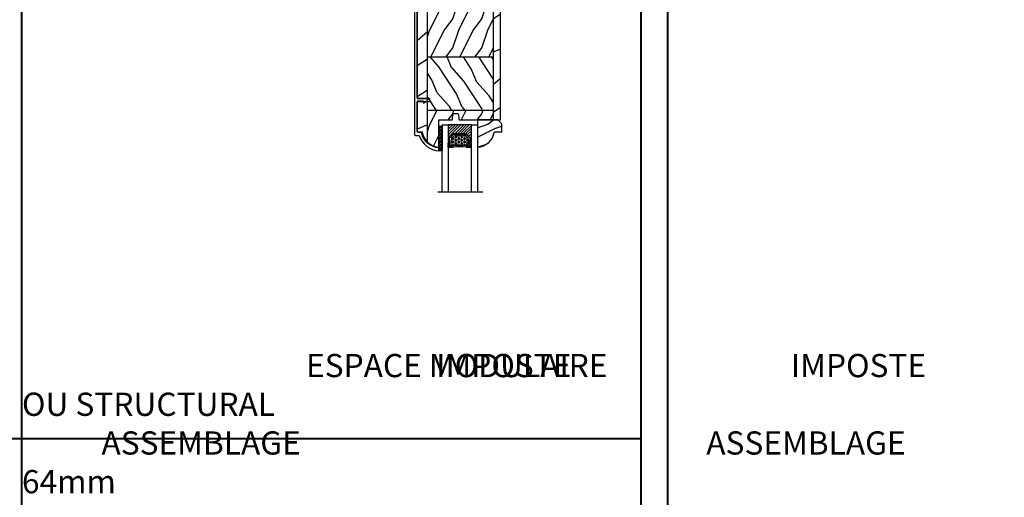
# Model space of a CAD drawing. Units: millimetres. Extents: x 14037 to 30017, y -2000 to 1288.
# Drawn here: x 26553 to 27062, y -1389 to -1142 of the extents above; entities that cross this region are included whole.
import ezdxf

# ---------------------------------------------------------------- set-up
doc = ezdxf.new("R2010")
doc.units = ezdxf.units.MM
doc.header["$MEASUREMENT"] = 0
doc.layers.add('Text French-Texte Français', color=7, linetype='Continuous')
doc.styles.add('Century-12', font='GOTHIC.TTF', dxfattribs={"height": 12})
doc.linetypes.add('Amzigzag', pattern='A,0.0001,[136,genltshp.shx,S=0.04,R=0,X=0,Y=0],-11', length=11.0001)
pattern_1 = [(336.8699, (-507.7808216654612, -105.2906361249534), (-48.48076309845399, 23.97114117833321), [7.5, -67.5]), (326.5651, (-508.3837073484313, -95.24640749089303), (20.49039175088132, -5.490360297625257), [16.77051, -16.77051]), (318.4349, (-501.888516820048, -91.49640749089303), (27.99036357346829, -18.48077973489104), [9.486839999999972, -37.94732999999989])]

# ---------------------------------------------------------------- blocks, each defined once
blk = doc.blocks.new('CR-088-11-REC')
h = blk.add_hatch()
h.set_pattern_fill('WOOD1', color=1, scale=30, angle=30, pattern_type=2)
h.set_pattern_definition([(246.8699, (-673.7856585747643, -246.4995281857409), (47.94228235666637, 96.96152619690801), [15, -135]), (236.5651, (-653.6972013066445, -245.2937568198013), (-10.98072059525049, -40.98078350176264), [33.54102, -33.54102]), (228.4349, (-646.1972013066445, -258.2841378765679), (-36.96155946978204, -55.9807271469366), [18.97368, -75.89466])])
h.paths.add_polyline_path([(72.25, -5.250060653613573), (72.25, -1.5), (-5.846746231242687e-12, -1.5), (-5.684341886080801e-12, -5.249874784043641)])
h = blk.add_hatch()
h.set_pattern_fill('WOOD1', color=1, scale=15, style=0, pattern_type=2)
h.set_pattern_definition([(216.8699, (-485.8904406086947, -87.98678854765967), (44.99999876736678, 30.00000184894975), [7.5, -67.5]), (206.5651, (-476.8904406086947, -92.48678854765967), (-14.99998736911361, -15.00001964094571), [16.77051, -16.77051]), (198.4349, (-476.8904406086947, -99.98678854765967), (-30.00000651889442, -14.99997604834062), [9.48684, -37.94733])])
edge = h.paths.add_edge_path()
edge.add_line((-11.42788506893955, -39.25013639268218), (4.984958949858097, -39.25013639268218))
edge.add_line((4.984958949858097, -39.25013639268218), (4.985078790000756, -5.249924216643194))
edge.add_line((4.985078790000756, -5.249924216643194), (-5.684341886080801e-12, -5.249874784043641))
edge.add_line((-5.684341886080801e-12, -5.249874784043641), (-5.911715561524034e-12, -22.49831428012476))
edge.add_arc((0.4999999999942588, -22.49831428012476), 0.5000000000001771, 179.9999999999992, 265.0302592718888)
edge.add_line((0.4566851918118147, -22.9964345742228), (2.843314808176714, -23.20396758434072))
edge.add_arc((2.799999999994299, -23.70208787843876), 0.4999999999999827, 7.958078640513122e-13, 85.0302592718902, ccw=False)
edge.add_line((3.29999999999427, -23.70208787843876), (3.29999999999427, -25.69831428012367))
edge.add_arc((2.799999999994284, -25.69831428012549), 0.4999999999999901, 274.96974072810656, 359.9999999999996, ccw=False)
edge.add_line((2.843314808176672, -26.19643457422171), (0.4566851918118857, -26.40396758433963))
edge.add_arc((0.4999999999943014, -26.90208787843949), 0.5000000000002172, 94.96974072810758, 180.0000000000008)
edge.add_line((-5.911715561524034e-12, -26.90208787843949), (-5.911715561524034e-12, -33.30020107928249))
edge.add_line((-5.911715561524034e-12, -33.30020107928249), (-14.02984241999275, -33.30020107928249))
edge.add_arc((-4.701251692620119, -32.76462566458758), 9.343952374859793, 183.2858727184001, 223.954463674831)
h = blk.add_hatch()
h.set_pattern_fill('WOOD1', color=1, scale=15, angle=120, style=0, pattern_type=2)
h.set_pattern_definition(pattern_1)
h.paths.add_polyline_path([(4.985078790000756, -39.25013639268218), (32.58507879000069, -39.25013639268218), (32.58507879000069, -5.24998241710091), (4.985078790000756, -5.249891250454311)])
h = blk.add_hatch()
h.set_pattern_fill('WOOD1', color=1, scale=15, style=0, pattern_type=2)
h.set_pattern_definition([(216.8699, (-76.93495994795231, -87.96081582157967), (44.99999876736678, 30.00000184894975), [7.5, -67.5]), (206.5651, (-67.93495994795231, -92.46081582157967), (-14.99998736911361, -15.00001964094571), [16.77051, -16.77051]), (198.4349, (-67.93495994795231, -99.96081582157967), (-30.00000651889442, -14.99997604834062), [9.48684, -37.94733])])
h.paths.add_polyline_path([(32.58507879000069, -39.25013639268218), (60.18507879000063, -39.25013639268218), (60.18507879000063, -5.250073583747508), (32.58507879000069, -5.24998241710091)])
h = blk.add_hatch()
h.set_pattern_fill('WOOD1', color=1, scale=15, angle=120, style=0, pattern_type=2)
h.set_pattern_definition(pattern_1)
h.paths.add_polyline_path([(72.25, -23.74999999999992), (72.25, -5.250113435863629), (60.18507879000063, -5.250073583747508), (60.18507879000063, -39.25013639268218), (69.2544680229751, -39.25013639268218)])
h = blk.add_hatch()
h.set_pattern_fill('WOOD1', color=1, scale=30, angle=30, pattern_type=2)
h.set_pattern_definition([(246.8699, (74.59230484540734, 31.98062572085109), (47.94228235666637, 96.96152619690801), [15, -135]), (236.5651, (94.68076211352724, 33.18639708679075), (-10.98072059525049, -40.98078350176264), [33.54102, -33.54102]), (228.4349, (102.1807621135272, 20.19601603002411), (-36.96155946978204, -55.9807271469366), [18.97368, -75.89465999999999])])
edge = h.paths.add_edge_path()
edge.add_line((9.334010956285056, -44.49990781844437), (9.334010956285056, -39.25013639268218))
edge.add_line((9.334010956285056, -39.25013639268218), (-11.42788506893953, -39.25013639268217))
edge.add_arc((-4.701251692618714, -32.7646256645877), 9.343952374860534, 223.9544636748234, 261.3907149974783)
edge.add_line((-6.100000000005821, -42.00329164817231), (-6.100000000005821, -44.49985732438654))
edge.add_line((-6.100000000005821, -44.49985732438654), (9.334010956285056, -44.49990781844437))
h.paths.add_polyline_path([(11.0340109562967, -39.25013639268218), (11.0340109562967, -44.49991338018062), (66.56848868032104, -44.50009506730896), (66.56848868032102, -42.496752593579), (68.62703208302395, -42.496752593579), (69.25446802297509, -39.25013639268218)])
at = {"color": 4, "ltscale": 4}
for p, q in [((72.25, -5.25011343586352), (-5.684331550244202e-12, -5.250113435866649)), ((-11.4278850689379, -39.25013639268218), (9.334010956285056, -39.25013639268218)), ((11.0340109562967, -39.25013639268218), (69.25446802297509, -39.25013639268218))]:
    blk.add_line(p, q, dxfattribs=at)
at = {"color": 4}
for p, q in [((4.985078790000756, -5.249924216643194), (4.984958949858111, -39.25013639268218)), ((32.58507879000069, -39.25013639268218), (32.58507879000069, -5.249992995539287)), ((60.18507879000063, -5.250082745857071), (60.18507879000063, -39.25013639268218))]:
    blk.add_line(p, q, dxfattribs=at)
at = {"color": 4, "ltscale": 4}
blk.add_lwpolyline([(0, -1.5), (72.25, -1.5), (72.25, -23.75), (68.62703208302395, -42.496752593579), (66.56848868032102, -42.496752593579), (66.56848868032102, -44.5), (11.0340109562967, -44.5), (11.0340109562967, -38.22292535321321), (9.334010956285056, -38.22292535322049), (9.334010956285056, -44.49985732438654), (-6.100000000005821, -44.49985732438654), (-6.099999999976717, -42.00000000000728, -0.3545448909874575), (-14.02984241998638, -33.29999999998836), (0, -33.29999999998836), (0, -26.89999999999418, -0.414213562373095), (0.5, -26.39999999999418), (2.799999999988358, -26.20000000001164, 0.414213562373095), (3.299999999988358, -25.70000000001164), (3.299999999988358, -23.70000000001164, 0.414213562373095), (2.799999999988358, -23.20000000001164), (0.5, -23, -0.414213562373095), (0, -22.5)], format="xyb", close=True, dxfattribs=at)
blk = doc.blocks.new('GB-052-M')
at = {"color": 181}
blk.add_lwpolyline([(-37.90767518252019, -2.154759628625271, -0.3190548087947896), (-38.2430946158137, -2.626896512443452, 0.3031882914849164), (-45.83407277006009, -12.68265041880827, 0.4312649628812866), (-45.53457487018002, -12.99999999999979), (-44.63293179960877, -12.99999999999956, 0.3958780458022677), (-44.33352704007896, -12.71888888485684, -0.3296646582490679), (-36.79173454876221, -3.763046599960475, 0.3472202420136171), (-36.40767518252008, -3.276674551582047), (-36.40767518252008, -2.000000000000028, -0.414213562373095), (-35.90767518252008, -1.500000000000028), (-20.49962561347823, -1.500000000000028, -0.4142135623730451), (-19.99962561347823, -1.999999999999943), (-19.9996256134778, -4.346820534626744, -0.4142135623731504), (-20.14962561347781, -4.496820534626764), (-20.79962561347777, -4.496820534626764, 0.5829742384229861), (-20.97112315972133, -4.79972141719071), (-19.90913032280052, -6.569668973733457, 0.7606633006596489), (-18.72962561347722, -6.242958671592902), (-18.72962561347732, -2.000000000000028, -0.4142135623731034), (-18.22962561347732, -1.500000000000028), (36.21267518251986, -1.500000000000028, -0.414213562373095), (36.71267518251986, -2.000000000000028), (36.71267518251986, -2.900934968208034, 0.9999999999999999), (37.90767518252008, -2.900934968208034), (37.90767518252008, -0.5000000000000284, 0.4142135623730919), (37.40767518252008, -2.842170943040401e-14), (-37.40767518252008, 0, 0.414213562373095), (-37.90767518252019, -0.5000000000000142)], format="xyb", close=True, dxfattribs=at)
blk = doc.blocks.new('V-006')
h = blk.add_hatch()
h.set_pattern_fill('GRAVEL', color=5, scale=0.075, style=0)
h.set_pattern_definition([(228.0128, (-26.72399009913994, -53.63578469025791), (-15.24001294942201, -17.14502106713443), [0.25629075, -25.372875]), (184.9697, (-26.89544009913994, -53.82628469025791), (22.86003697963434, 1.904986556540594), [0.43980375, -43.54049999999999]), (132.5104, (-27.33359009913994, -53.86438469025791), (19.04998613874877, -20.95502046934531), [0.3101114999999999, -30.701025]), (267.2737, (-28.07654009913994, -54.34063469025791), (1.904991728121129, 38.09998774002482), [0.40050375, -39.6498]), (292.8337, (-28.09559009913994, -54.74068469025791), (-9.525027041626428, 22.86001299753833), [0.3927255, -38.87985]), (357.2737, (-27.94319009913994, -55.10263469025791), (-38.09998774002482, 1.904991728121131), [0.40050375, -39.6498]), (37.6942, (-27.54314009913994, -55.12168469025791), (-24.76501564592995, -19.04998301773867), [0.5296454999999999, -52.434825]), (72.2553, (-27.12404009913994, -54.79783469025791), (13.3350266741004, 41.91001215452729), [0.50004, -49.503975]), (121.4296, (-26.97164009913994, -54.32158469025791), (-15.24000392644836, 24.76497086997952), [0.40185975, -39.784125]), (175.2364, (-27.18119009913994, -53.97868469025791), (20.95498353979084, -1.904982122040867), [0.4587847499999998, -22.48042499999999]), (222.3974, (-27.63839009913994, -53.94058469025791), (-22.86000068792978, -20.95497273797773), [0.5933085, -58.7376]), (138.8141, (-26.19059009913994, -54.35968469025791), (-13.33499150566855, 11.429982417843), [0.20250375, -20.04795]), (171.4692, (-26.34299009913994, -54.22633469025791), (24.76496219669355, -3.810009600034274), [0.3852614999999997, -38.14094999999997]), (225, (-26.72399009913994, -54.16918469025791), (-2.664535259100376e-16, -1.904998701525148), [0.26940675, -2.4246675]), (203.1986, (-26.85734009913994, -53.94058469025791), (9.525032119193124, 3.810016705729698), [0.14508075, -14.36295]), (291.8014, (-26.99069009913994, -53.99773469025791), (-1.905001336420882, 5.715003681548898), [0.2051745, -10.0536]), (30.9638, (-26.91449009913994, -54.18823469025791), (5.71499396610617, 3.810002968995414), [0.3332399999999998, -10.77472499999999]), (161.5651, (-26.62874009913994, -54.01678469025791), (3.810001738635735, -1.904997166848807), [0.24096525, -5.783174999999999]), (16.38950000000001, (-28.09559009913994, -53.99773469025791), (19.05001051047701, 5.714988112475853), [0.337566, -33.4191]), (70.3462, (-27.77174009913994, -53.90248469025791), (-7.619978766507381, -20.95497036640875), [0.28319925, -28.03664999999999]), (293.1986, (-26.62874009913994, -53.63578469025791), (-3.810016705729698, 9.525032119193124), [0.29016, -14.2179]), (343.6105, (-26.51444009913994, -53.90248469025791), (-19.05001051047701, 5.714988112475859), [0.3375659999999998, -33.41909999999997]), (339.444, (-28.09559009913994, -55.17883469025791), (-9.525011823191932, 3.809995377037603), [0.32552625, -15.950775]), (294.7751, (-27.79079009913994, -55.29313469025791), (-9.52497780272013, 20.9549902696175), [0.2727539999999997, -27.00269999999999]), (66.80140000000002, (-26.60969009913994, -55.54078469025791), (3.810016705729701, 9.525032119193124), [0.29016, -14.2179]), (17.35400000000001, (-26.49539009913994, -55.27408469025791), (-24.76500133639497, -7.619988506704224), [0.31933725, -31.6143]), (69.444, (-27.54314009913994, -55.54078469025791), (-3.809995377037608, -9.52501182319193), [0.1627635, -16.1136]), (101.3098999999999, (-26.72399009913994, -55.54078469025791), (-1.904990597165511, 7.619975595676966), [0.09713624999999998, -9.616499999999998]), (165.9638, (-26.74304009913994, -55.44553469025791), (5.715004016022879, -1.904996703092731), [0.3927255, -7.4617875]), (186.0090000000001, (-27.12404009913994, -55.35028469025791), (19.04997190832096, 1.904995551410894), [0.36395025, -36.03105]), (303.6901, (-26.91449009913994, -54.35968469025791), (-1.905000653480424, 3.809996324423879), [0.274743, -6.593834999999999]), (353.1572, (-26.76209009913994, -54.58828469025791), (32.38501339248256, -3.810017063741129), [0.4796677499999999, -47.48699999999999]), (60.94540000000001, (-26.28584009913994, -54.64543469025791), (-7.619982274371817, -13.33496820812559), [0.196131, -19.41705]), (90, (-26.19059009913994, -54.47398469025791), (-1.905, 1.905), [0.1143, -1.7907]), (120.2564, (-27.16214009913994, -55.29313469025791), (7.619983850127083, -13.33499327435817), [0.26465025, -26.200425]), (48.01279999999999, (-27.29549009913994, -55.06453469025791), (15.240012949422, 17.14502106713443), [0.51258225, -25.1166]), (0, (-26.95259009913994, -54.68353469025791), (1.905, 1.905), [0.4953, -1.4097]), (325.3048, (-26.45729009913994, -54.68353469025791), (-19.04996699321526, 13.33500126786357), [0.3012075, -29.819475]), (254.0546, (-26.20964009913994, -54.85498469025791), (-1.905004859776106, -7.620018152402721), [0.27737175, -13.591275]), (207.646, (-26.28584009913994, -55.12168469025791), (-36.19498728676704, -19.05001198104254), [0.4516087499999999, -44.709375]), (175.4261, (-26.68589009913994, -55.33123469025791), (-24.76500570356064, 1.904990783414596), [0.4777717499999997, -47.29934999999997]), (175.4261, (-26.68589009913994, -55.33123469025791), (-24.76500570356064, 1.904990783414596), [0.4777717499999997, -47.29934999999997])])
h.paths.add_polyline_path([(6.356499999999983, 0), (6.356499999999983, 1.599999999999909), (-6.356499999999983, 1.599999999999909), (-6.356499999999983, 0)])
at = {"color": 5}
blk.add_line((-6.356499999999983, 0), (-6.356499999999983, 1.599999999999909), dxfattribs=at)
blk.add_lwpolyline([(-6.356499999999983, 0), (-6.356499999999983, 1.599999999999909), (6.356499999999983, 1.599999999999909), (6.356499999999983, 0)], close=True, dxfattribs=at)
blk = doc.blocks.new('D-059')
h = blk.add_hatch()
h.set_pattern_fill('WOOD1', color=1, scale=10, style=0, pattern_type=2)
h.set_pattern_definition([(216.8699, (-335.2538867572125, -33.64992441792981), (29.99999917824452, 20.00000123263317), [5, -45]), (206.5651, (-329.2538867572125, -36.64992441792981), (-9.999991579409075, -10.00001309396381), [11.18034, -11.18034]), (198.4349, (-329.2538867572125, -41.64992441792981), (-20.00000434592961, -9.999984032227081), [6.32456, -25.29822])])
edge = h.paths.add_edge_path()
edge.add_line((-10.50000000000006, 0), (0, 0))
edge.add_line((0, 0), (0, 14.02984241998706))
edge.add_arc((0.5386931613429997, 4.701431212199643), 9.34395237485999, 93.30502196043827, 171.3918283291595)
edge.add_line((-8.699999999999818, 6.099999999999909), (-12.5, 6.099999999999909))
edge.add_line((-12.5, 6.099999999999909), (-12.50000000000006, 2))
edge.add_line((-12.50000000000006, 2), (-10.50000000000006, 0))
at = {"color": 4}
blk.add_lwpolyline([(-10.50000000000006, 0), (0, 0), (0, 14.02984241998706, 0.3545448909899596), (-8.699999999999818, 6.099999999999909), (-12.5, 6.099999999999909), (-12.50000000000006, 2)], format="xyb", close=True, dxfattribs=at)
blk = doc.blocks.new('V-088')
h = blk.add_hatch()
h.set_pattern_fill('HEX', scale=4, style=0)
h.set_pattern_definition([(0, (-287.4581101923185, 1960.29514648825), (0, 0.8660254037844386), [0.5, -1]), (120, (-287.4581101923185, 1960.29514648825), (-0.75, -0.4330127018922191), [0.4999999999999997, -0.9999999999999994]), (59.99999999999999, (-286.9581101923185, 1960.29514648825), (-0.7499999999999999, 0.4330127018922194), [0.5, -1])])
h.paths.add_polyline_path([(13.80221768963469, 9.822240287701787, 0.2636850920186711), (13.55308965643995, 10.12808478556126, 0.07655626028461188), (11.32421797722863, 10.62368122440752, -0.01229258714446014), (6.975782022799884, 10.62368122440892, 0.07655626028556965), (4.746910343559749, 10.1280847855622, 0.2636850920181447), (4.497782310367735, 9.822240287701385, 0.1486430742431025), (4.852010365365569, 7.052547432361759, 0.1452672607481574), (5.037659102547815, 6.836927438696797, -0.1572620534238196), (6.050393100089652, 5.603333331706933, 0.3080691872821017), (6.422534053075083, 5.349999998373722), (11.87746594692495, 5.349999998373722, 0.3080691872803689), (12.2496068999069, 5.603333331708329, -0.1572620534238055), (13.26234089745461, 6.836927438693197, 0.1452672607479058), (13.44798963462915, 7.052547432364163, 0.1486430742430461)])
h = blk.add_hatch()
h.set_pattern_fill('ANSI31', scale=8, style=0)
h.set_pattern_definition([(45, (-287.4581101923185, 1960.29514648825), (-0.7071067811865476, 0.7071067811865476), [])])
edge = h.paths.add_edge_path()
edge.add_line((12.52095870867493, 4.649999998386193), (6.480741221387461, 4.649999998386193))
edge.add_line((6.480741221387461, 4.649999998386193), (5.856637523691461, 4.650296192670794))
edge.add_arc((5.977824189310809, 5.264128367083686), 0.6256805464998846, 195.2970801812159, 258.8319234294081, ccw=False)
edge.add_arc((3.62669511235049, 4.643852909838643), 1.805927364778376, 14.59957465719161, 79.4879385295434)
edge.add_arc((4.029150034963209, 6.812757143311501), 0.4000000000075465, 180, 259.4879385289207, ccw=False)
edge.add_line((3.629150034955615, 6.812757143311501), (3.629150034962663, 9.499999999998181))
edge.add_line((3.629150034962663, 9.499999999998181), (3.200000000000045, 9.499999999998181))
edge.add_line((3.200000000000045, 9.499999999998181), (3.200000000000045, 0))
edge.add_line((3.200000000000045, 0), (15.10000000000002, 0))
edge.add_line((15.10000000000002, 0), (15.10000000000002, 9.499999999998181))
edge.add_line((15.10000000000002, 9.499999999998181), (14.67084996503763, 9.499999999998181))
edge.add_line((14.67084996503763, 9.499999999998181), (14.67084996503763, 6.812757143311501))
edge.add_arc((14.27084996504482, 6.812757143297858), 0.399999999992815, -79.48793852965298, 1.954106210177997e-09, ccw=False)
edge.add_arc((14.6733048876473, 4.643852909841371), 1.805927364775312, 100.5120614703944, 165.4004253428722)
edge.add_arc((12.34506241117356, 5.250296192664791), 0.5999999999924741, 270.00001934438393, 345.40042534196783, ccw=False)
edge.add_line((12.34506261374747, 4.650296192671703), (12.52095870867493, 4.649999998386193))
at = {"color": 7, "linetype": 'Amzigzag', "ltscale": 1.5}
blk.add_line((-2.70042511299016, 34.79851369385051), (20.52461951142266, 34.79851369385051), dxfattribs=at)
at = {"color": 181, "linetype": 'Continuous', "lineweight": 25}
for p, q in [((3.580000000000041, 11.29999999999836), (3.580000000000041, 10.08090277999872)), ((3.715435414600165, 10.17620114553574), (3.738614025775064, 10.19538899443614)), ((3.778469536300122, 10.28012240339831), (3.778469536300122, 10.79714386614887)), ((5.829999999987535, 11.49999999999818), (3.780000000000086, 11.49999999999818)), ((3.86846953630004, 10.79714386614887), (3.86846953630004, 10.28012240339831)), ((4.078469536300076, 11.09714386614814), (5.678469536287707, 11.09714386614814)), ((5.678469536287707, 11.00714386614891), (4.078469536300076, 11.00714386614891)), ((5.678469536287707, 11.09714386614814), (5.678469536287707, 11.00714386614891)), ((14.51999999999998, 11.49999999999818), (12.47000000001253, 11.49999999999818)), ((12.62153046370008, 11.09714386614814), (14.22153046369999, 11.09714386614814)), ((12.62153046370008, 11.00714386614891), (12.62153046370008, 11.09714386614814)), ((14.22153046369999, 11.00714386614891), (12.62153046370008, 11.00714386614891)), ((14.43153046370003, 10.28012240339831), (14.43153046370003, 10.79714386614887)), ((14.52153046370017, 10.79714386614887), (14.52153046370017, 10.28012240339831)), ((14.561385974225, 10.19538899443614), (14.58456458540013, 10.17620114553574)), ((14.72000000000003, 10.08090277999872), (14.72000000000003, 11.29999999999836)), ((3.624913998212719, 9.950006602136455), (3.629150034962663, 9.950006602136455)), ((3.629150034962663, 9.950006602136455), (3.629150034962663, 9.992757143310882)), ((3.629150034962663, 9.950006602136455), (3.629150034962663, 6.812757143311501)), ((3.719150034962581, 9.992757143310882), (3.719150034962581, 6.812757143311501)), ((3.796004971712705, 10.12606165982379), (3.772826360537579, 10.10687381092339)), ((6.422534053075083, 5.349999998373278), (11.87746594692499, 5.349999998373278)), ((14.52717363946249, 10.10687381092339), (14.50399502828759, 10.12606165982379)), ((14.58084996503749, 6.812757143311501), (14.58084996503749, 9.992757143310882)), ((14.67084996503763, 9.992757143310882), (14.67084996503763, 9.950006602136455)), ((14.67084996503763, 9.950006602136455), (14.67508600178758, 9.950006602136455)), ((14.67084996503763, 6.812757143311501), (14.67084996503763, 9.950006602136455)), ((5.954937588825146, 4.740296192673668), (6.579041291312592, 4.739999998386338)), ((5.954937588825146, 4.650296192673522), (6.579041291312592, 4.649999998386193)), ((6.579041291312592, 4.739999998386338), (11.72095870867497, 4.739999998386338)), ((6.579041291312592, 4.649999998386193), (11.72095870867497, 4.649999998386193)), ((11.72095870867497, 4.739999998386338), (12.34506241117515, 4.740296192673668)), ((11.72095870867497, 4.649999998386193), (12.34506241117515, 4.650296192673522))]:
    blk.add_line(p, q, dxfattribs=at)
at = {"color": 5}
blk.add_line((3.200000000000045, 0), (15.10000000000002, 0), dxfattribs=at)
for points in [[(3.200000000000045, 34.79851369385051), (3.200000000000045, 0), (0, 0), (0, 34.79851369385051)], [(18.29999999999995, 34.79851369385051), (18.29999999999995, 0), (15.10000000000002, 0), (15.10000000000002, 34.79851369385051)]]:
    blk.add_lwpolyline(points, dxfattribs=at)
for points in [[(3.200000000000045, 9.499999999998181), (3.579999999999927, 9.499999999998181), (3.579999999999927, 11.49999999999818), (3.200000000000045, 11.49999999999818)], [(15.10000000000002, 9.499999999998181), (14.72000000000003, 9.499999999998181), (14.72000000000003, 11.49999999999818), (15.10000000000002, 11.49999999999818)]]:
    blk.add_lwpolyline(points, close=True, dxfattribs=at)
at = {"color": 181, "linetype": 'Continuous', "lineweight": 25}
for centre, radius, start, end in [((3.780000000000086, 11.29999999999836), 0.2000000000000455, 90, 180), ((3.867295065237727, 9.992757143310882), 0.2381450302755184, 129.6188297049275, 180), ((3.668469536300222, 10.28012240339831), 0.1099999999990082, 309.6188297049275, 0), ((4.078469536300076, 10.79714386614887), 0.2999999999999617, 90, 180), ((3.668469536300222, 10.28012240339831), 0.1999999999990081, 309.6188297049275, 0), ((4.078469536300076, 10.79714386614887), 0.2099999999999618, 90, 180), ((7.470266914075069, 3.13999999587395), 7.500000002535077, 93.78032849573324, 111.2915739133145), ((9.149999999993838, 38.95600009858117), 27.65600009787283, 263.1052263207677, 276.8947736792323), ((9.150000000043178, 99.04646035919177), 88.4495058987395, 268.59144421977, 271.4085557803471), ((10.829733085925, 3.13999999587395), 7.500000002535077, 68.70842608668553, 86.21967150426674), ((14.22153046369999, 10.79714386614887), 0.2999999999999617, 0, 90), ((14.22153046369999, 10.79714386614887), 0.2099999999999654, 0, 90), ((14.63153046370007, 10.28012240339831), 0.1999999999990061, 180, 230.3811702950725), ((14.51999999999998, 11.29999999999836), 0.2000000000000455, 0, 90), ((14.63153046370007, 10.28012240339831), 0.1099999999990047, 180, 230.3811702950725), ((14.43270493476257, 9.992757143310882), 0.2381450302755184, 0, 50.38117029507251), ((3.790064175737712, 10.0798277578233), 0.2100669264910994, 179.7067862955089, 218.1701594432901), ((4.029150034962754, 6.812757143311501), 0.4000000000071304, 180, 259.4879385289692), ((3.867295065237727, 9.992757143310882), 0.148145030275522, 129.6188297050059, 180), ((4.029150034962754, 6.812757143311501), 0.3100000000071432, 180, 259.4879385289692), ((3.626695112337643, 4.643852909823181), 1.805927364798801, 14.5995746577186, 79.4879385289692), ((3.626695112337643, 4.643852909823181), 1.895927364798737, 14.5995746577186, 79.4879385289692), ((9.230266913437504, 9.019999998360618), 4.800000000013958, 170.3788098722446, 204.1976706394087), ((4.892156027262558, 9.755386930261011), 0.3999999999755061, 111.2915739132356, 170.3788098722446), ((5.308078755787506, 7.257490407985642), 0.4999999999996283, 204.1976706394087, 237.2592076313425), ((3.631476905687691, 4.64999999837346), 2.600000000001068, 21.51018826678264, 57.25920763134254), ((5.954937588825146, 5.250296192661153), 0.5999999999899248, 194.5995746577186, 270), ((5.954937588825146, 5.250296192661153), 0.5099999999899207, 194.5995746577186, 270), ((6.422534053075083, 5.749999998373823), 0.4000000000001016, 201.5101882667826, 270), ((11.87746594692499, 5.749999998373823), 0.4000000000001016, 270, 338.4898117332174), ((14.6685230943126, 4.64999999837346), 2.600000000001068, 122.7407923686575, 158.4898117332174), ((12.34506241117515, 5.250296192661153), 0.5099999999899261, 270, 345.4004253422814), ((12.34506241117515, 5.250296192661153), 0.5999999999899243, 270, 345.4004253422814), ((14.67330488766243, 4.643852909823181), 1.895927364798735, 100.5120614710308, 165.4004253422814), ((14.67330488766243, 4.643852909823181), 1.805927364798811, 100.5120614710308, 165.4004253422814), ((12.99192124421256, 7.257490407985642), 0.4999999999996266, 302.7407923686575, 335.8023293605913), ((9.069733086562564, 9.019999998360618), 4.800000000013958, 335.8023293605913, 9.621190127755456), ((13.40784397273751, 9.755386930261011), 0.3999999999755027, 9.621190127755456, 68.70842608676443), ((14.27084996503754, 6.812757143311501), 0.3100000000071504, 280.5120614710308, 0), ((14.27084996503754, 6.812757143311501), 0.4000000000071255, 280.5120614710308, 0), ((14.43270493476257, 9.992757143310882), 0.148145030275522, 0, 50.38117029499411), ((14.50993582425008, 10.0798277578233), 0.2100669264910994, 321.8298405567099, 0.293213704491066)]:
    blk.add_arc(centre, radius, start, end, dxfattribs=at)

msp = doc.modelspace()

# ---------------------------------------------------------------- linework, layer by layer
at = {"color": 41, "lineweight": 40}
for p, q in [((26554.66205947573, -1915.48364659248), (26554.66205947573, -801.8381454873529)), ((25915.18255111693, -1358.660896039336), (26874.40181365512, -1358.660896039442))]:
    msp.add_line(p, q, dxfattribs=at)
at = {"color": 163, "lineweight": 40}
for points in [[(25901.57457833293, -712.4158284617306), (26888.00978643897, -712.4158284617306), (26888.00978643869, -2000.000000004954), (25901.57457833265, -2000.000000004954)], [(25901.57457833293, -712.4158284617306), (26888.00978643898, -712.4158284617306), (26888.00978643869, -2000.000000004954), (25901.57457833265, -2000.000000004954)]]:
    msp.add_lwpolyline(points, close=True, dxfattribs=at)
at = {"color": 41, "lineweight": 40}
msp.add_lwpolyline([(25915.1825511167, -726.0238012459577), (25915.18255111643, -1986.392027221199), (26874.40181365463, -1986.392027221199), (26874.40181365491, -726.0238012459577)], close=True, dxfattribs=at)

# ---------------------------------------------------------------- block references
at = {"xscale": -1, "rotation": 270}
msp.add_blockref('CR-088-11-REC', (26803.30809285037, -1194.115169283496), dxfattribs=at)
for name, p, rotation in [('GB-052-M', (26757.30823552599, -1164.207532713723), 89.99999999999999), ('D-059', (26789.90810069619, -1194.115169283496), 180), ('V-088', (26789.90810069619, -1196.615205266718), 180), ('V-006', (26770.00809285037, -1203.685105483781), 270)]:
    msp.add_blockref(name, p, dxfattribs=dict(rotation=rotation))

# ---------------------------------------------------------------- texts
at = {"layer": 'Text French-Texte Français', "char_height": 12, "attachment_point": 1, "style": 'Century-12'}
for s, width, insert in [('\\pi86.38109;IMPOSTE EN VOLET \\P\\pi56.71148;ASSEMBLAGE MODULAIRE', 319.739754179398, (25915.18255111693, -1314.999999998915)), ('\\pi44.47196;IMPOSTE THERMOS FIXE (TR-1)\\P\\pi56.09263;ASSEMBLAGE MODULAIRE', 318.5020522994819, (26234.92230529668, -1314.999999998915)), ('\\pi12.22451;ESPACE MODULAIRE OU STRUCTURAL\\P\\pi88.92744;STANDARD 64mm', 318.5020522994819, (26554.66205947609, -1314.999999998887))]:
    msp.add_mtext_dynamic_manual_height_columns(s, width=width, gutter_width=60, heights=[0], dxfattribs=dict(at, insert=insert))

doc.saveas('drawing.dxf')
